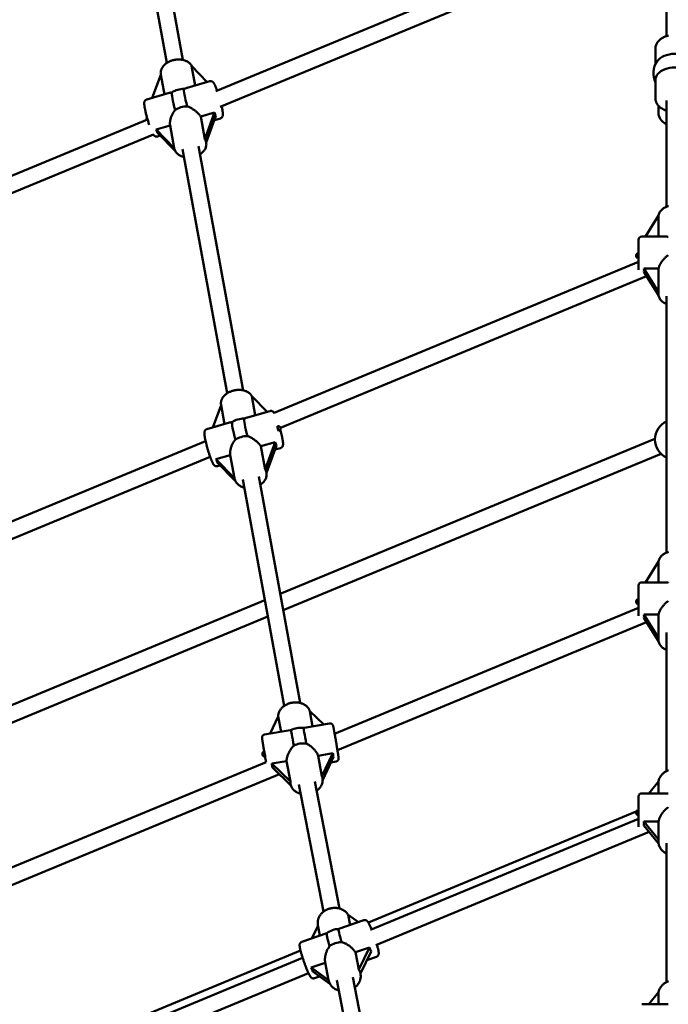
# Model space of a CAD drawing. Extents: x 2615 to 14986, y 179 to 22667.
# Drawn here: x 7389 to 8029, y 9577 to 10548 of the extents above; entities that cross this region are included whole.
import ezdxf

# ---------------------------------------------------------------- set-up
doc = ezdxf.new("R2010")
doc.units = 0
doc.header["$LTSCALE"] = 111.111111
doc.layers.add('Kóta (ISO)', color=7, linetype='Continuous', lineweight=25)
doc.layers.add('Viditelná (ISO)', color=7, linetype='Continuous', lineweight=50)
doc.styles.add('Text poznámky (DIN)', font='isocpeur.ttf')
doc.dimstyles.new('Výchozí (DIN)', dxfattribs={"dimscale": 111.111111, "dimtxt": 3.5, "dimasz": 2.5, "dimexe": 3.175, "dimexo": 0.8, "dimgap": 0.8, "dimtad": 1, "dimdec": 1, "dimlfac": 0.001, "dimrnd": 1e-08, "dimtxsty": 'Text poznámky (DIN)', "dimcen": 0.09, "dimdle": 10, "dimclrd": 256, "dimclre": 256, "dimclrt": 256, "dimadec": 0, "dimazin": 0, "dimtfac": 1, "dimtofl": 0, "dimtmove": 0, "dimatfit": 3, "dimfxl": 0, "dimtolj": 1, "dimtzin": 0, "dimlwd": -1, "dimlwe": -1, "dimarcsym": 0})

# ---------------------------------------------------------------- blocks, each defined once
blk = doc.blocks.new('*D7')
at = {"layer": 'Defpoints', "color": 0}
for p in [(11934.99, 14670.45), (4134.99, 7894.18), (11934.99, 7894.18)]:
    blk.add_point(p, dxfattribs=at)
at = {"layer": 'Kóta (ISO)'}
for p, q in [((4134.99, 7983.07), (4134.99, 15023.23)), ((11934.99, 7983.07), (11934.99, 15023.23)), ((4412.77, 14670.45), (11657.21, 14670.45))]:
    blk.add_line(p, q, dxfattribs=at)
for points in [[(4412.77, 14716.75), (4412.77, 14624.16), (4134.99, 14670.45)], [(11657.21, 14716.75), (11657.21, 14624.16), (11934.99, 14670.45)]]:
    blk.add_solid(points, dxfattribs=at)
at = {"layer": 'Kóta (ISO)', "insert": (7441.93, 15226.01), "char_height": 388.889, "attachment_point": 1, "style": 'Text poznámky (DIN)'}
blk.add_mtext('\\A1;7,8 m', dxfattribs=at)

msp = doc.modelspace()

# ---------------------------------------------------------------- linework, layer by layer
at = {"layer": 'Viditelná (ISO)'}
for p, q in [((7508.01, 10739.7), (7550.22, 10508.35)), ((7492.27, 10736.83), (7534.48, 10505.48)), ((7999.49, 10650.24), (7582.59, 10477.56)), ((8007.39, 10636.2), (7587.04, 10462.08)), ((8026.99, 10616.49), (8026.99, 10531.8)), ((8015.99, 10519.47), (8015.99, 10504.01)), ((7562.22, 10483.09), (7558.7, 10502.38)), ((7558.7, 10502.38), (7574.15, 10486.52)), ((7520.08, 10470.97), (7528.5, 10493.69)), ((7528.5, 10493.69), (7528.45, 10493.92)), ((7528.5, 10493.69), (7532.02, 10474.4)), ((7576.7, 10487.26), (7554.53, 10480.88)), ((8015.99, 10488.35), (8015.99, 10470.66)), ((7536.75, 10475.76), (7514.59, 10469.39)), ((8026.99, 10468.41), (8026.99, 10363.6)), ((7567.81, 10452.44), (7581.53, 10456.38)), ((7581.53, 10456.38), (7571.86, 10430.27)), ((8018.99, 10463.27), (8018.99, 10456.1)), ((7515.36, 10449.71), (7088.16, 10272.76)), ((7571.86, 10430.27), (7567.81, 10452.44)), ((7573.18, 10427.08), (7582.85, 10453.2)), ((7587.2, 10450.74), (7581.31, 10449.04)), ((7523.79, 10439.77), (7537.61, 10443.75)), ((7541.68, 10421.41), (7523.79, 10439.77)), ((7525.11, 10436.58), (7542.58, 10418.66)), ((7537.61, 10443.75), (7541.68, 10421.41)), ((7521.17, 10434.8), (7094.28, 10257.98)), ((7527.94, 10433.68), (7525.09, 10432.87)), ((7573.15, 10427.24), (7573.2, 10426.93)), ((7541.7, 10421.34), (7541.72, 10421.18)), ((7549.99, 10420.46), (7593.91, 10179.69)), ((7565.73, 10423.33), (7609.65, 10182.56)), ((8006.4, 10334.24), (8019.18, 10354.82)), ((8019.18, 10354.82), (8019.18, 10334.24)), ((7999.49, 10301.36), (7999.49, 10331.24)), ((8025.06, 10334.24), (8002.49, 10334.24)), ((7999.49, 10309.19), (7640.08, 10160.32)), ((8004.72, 10302.74), (8019.18, 10302.74)), ((8019.18, 10279.46), (8004.72, 10302.74)), ((8019.18, 10302.74), (8019.18, 10279.46)), ((8007.39, 10295.15), (7646.46, 10145.64)), ((8004.72, 10299.44), (8019.1, 10276.29)), ((8018.99, 10278.12), (8018.99, 10277.69)), ((8026.99, 10275.44), (8026.99, 10022.54)), ((7621.52, 10158.02), (7618.09, 10176.82)), ((7618.09, 10176.82), (7633.16, 10161.37)), ((7579.79, 10146.01), (7587.92, 10167.97)), ((7587.92, 10167.97), (7587.89, 10168.12)), ((7587.92, 10167.97), (7591.32, 10149.33)), ((7613.83, 10155.81), (7636, 10162.18)), ((7573.89, 10144.31), (7596.06, 10150.69)), ((7572.65, 10132.39), (7208.76, 9981.66)), ((7627.11, 10127.36), (7641.23, 10131.43)), ((7631.28, 10104.55), (7627.11, 10127.36)), ((7641.23, 10131.43), (7631.28, 10104.55)), ((7632.6, 10101.37), (7642.55, 10128.24)), ((8015.5, 10134.77), (7646.27, 9981.83)), ((7577.12, 10116.92), (7214.88, 9966.88)), ((7582.79, 10114.61), (7596.91, 10118.67)), ((7596.91, 10118.67), (7601.07, 10095.86)), ((7641.01, 10124.08), (7646.51, 10125.67)), ((8021.62, 10119.99), (7649.21, 9965.73)), ((7601.07, 10095.86), (7582.79, 10114.61)), ((7584.11, 10111.43), (7601.83, 10093.25)), ((7584.4, 10107.8), (7586.94, 10108.53)), ((7625.16, 10097.54), (7665.88, 9874.35)), ((7632.57, 10101.53), (7632.64, 10101.14)), ((7601.09, 10095.78), (7601.16, 10095.39)), ((7609.42, 10094.67), (7650.15, 9871.44)), ((8006.4, 9993.18), (8019.18, 10013.76)), ((8019.18, 10013.76), (8019.18, 9993.18)), ((7999.49, 9960.31), (7999.49, 9990.18)), ((8025.06, 9993.18), (8002.49, 9993.18)), ((7631.15, 9975.57), (7247.37, 9816.6)), ((7999.49, 9968.14), (7699.81, 9844.01)), ((8004.72, 9961.69), (8019.18, 9961.69)), ((8019.18, 9938.41), (8004.72, 9961.69)), ((8019.18, 9961.69), (8019.18, 9938.41)), ((7634.09, 9959.47), (7253.49, 9801.82)), ((8007.39, 9954.09), (7702.57, 9827.83)), ((8004.72, 9958.39), (8019.1, 9935.24)), ((8026.99, 9943.63), (8026.99, 9807.1)), ((8018.99, 9937.07), (8018.99, 9936.64)), ((7678.15, 9851.23), (7675.32, 9866.35)), ((7675.32, 9866.35), (7689, 9853.07)), ((7636.25, 9844.1), (7644.2, 9860.9)), ((7644.2, 9860.9), (7647, 9845.93)), ((7669.68, 9849.79), (7694.86, 9854.07)), ((7630.79, 9843.17), (7655.97, 9847.45)), ((7632.34, 9816.06), (7329.35, 9690.56)), ((7637.83, 9814.57), (7652.39, 9817.04)), ((7652.39, 9817.04), (7656.19, 9796.74)), ((7683.55, 9822.34), (7698.11, 9824.82)), ((7687.35, 9802.04), (7683.55, 9822.34)), ((7698.11, 9824.82), (7687.35, 9802.04)), ((7688.02, 9798.48), (7698.7, 9821.08)), ((7696.19, 9815.75), (7701.24, 9816.61)), ((7656.19, 9796.74), (7637.83, 9814.57)), ((7638.42, 9810.82), (7656.69, 9793.09)), ((7645.32, 9804.12), (7335.47, 9675.77)), ((7680.34, 9796.79), (7704.63, 9671.65)), ((7687.74, 9800.73), (7687.85, 9800.15)), ((8009.5, 9785.18), (8019.18, 9797.02)), ((8019.18, 9797.02), (8019.18, 9785.18)), ((7656.29, 9794.85), (7656.39, 9794.27)), ((7664.62, 9793.78), (7688.92, 9668.6)), ((7999.49, 9752.31), (7999.49, 9782.18)), ((8028.74, 9785.18), (8002.49, 9785.18)), ((7733.1, 9657.79), (7997.2, 9767.19)), ((7999.49, 9760.14), (7735.06, 9650.61)), ((8004.72, 9757.51), (8019.18, 9757.51)), ((8019.18, 9739.84), (8004.72, 9757.51)), ((8019.18, 9757.51), (8019.18, 9739.84)), ((8004.72, 9753.4), (8019.15, 9735.77)), ((8009.86, 9747.12), (7740.3, 9635.46)), ((8018.99, 9738.02), (8018.99, 9737.69)), ((8026.99, 9735.98), (8026.99, 9599.1)), ((7703.94, 9651.45), (7728.64, 9660.01)), ((7715.09, 9655.32), (7713.15, 9665.33)), ((7713.15, 9665.33), (7723.27, 9658.15)), ((7677.27, 9642.21), (7683.43, 9654.91)), ((7685.35, 9645.01), (7683.36, 9655.27)), ((7667.48, 9638.82), (7692.16, 9647.37)), ((7720.31, 9628.44), (7734.21, 9633.26)), ((7734.21, 9633.26), (7723.61, 9611.42)), ((7400.06, 9519.85), (7666.2, 9630.09)), ((7668.29, 9622.95), (7402.89, 9513.02)), ((7723.61, 9611.42), (7720.31, 9628.44)), ((7725.22, 9607.53), (7735.82, 9629.37)), ((7731.68, 9620.85), (7741.08, 9624.1)), ((7676.67, 9613.32), (7690.57, 9618.14)), ((7693.87, 9601.12), (7676.67, 9613.32)), ((7690.53, 9618.31), (7693.89, 9601.02)), ((7673.97, 9607.98), (7409.01, 9498.24)), ((7678.28, 9609.43), (7695.19, 9597.44)), ((7679.92, 9602.92), (7684.99, 9604.67)), ((7717.76, 9603.98), (7741.46, 9481.87)), ((7725.22, 9607.54), (7725.3, 9607.12)), ((7702.06, 9600.93), (7725.76, 9478.82)), ((8009.5, 9577.18), (8019.18, 9589.02)), ((8019.18, 9589.02), (8019.18, 9577.18)), ((8028.74, 9577.18), (8002.49, 9577.18))]:
    msp.add_line(p, q, dxfattribs=at)
at = {"layer": 'Viditelná (ISO)', "flags": 128}
for points in [[(8015.99, 10519.47), (8016.02, 10520.21), (8016.1, 10520.94), (8016.24, 10521.67), (8016.42, 10522.39), (8016.66, 10523.1), (8016.95, 10523.79), (8017.29, 10524.46), (8017.66, 10525.1), (8018.08, 10525.73), (8018.55, 10526.34), (8019.04, 10526.92), (8019.58, 10527.47), (8020.14, 10528), (8020.74, 10528.51), (8021.37, 10528.99), (8022.02, 10529.44), (8022.7, 10529.87), (8023.41, 10530.27), (8024.14, 10530.65), (8024.89, 10531), (8025.66, 10531.32), (8026.45, 10531.62), (8027.25, 10531.88), (8028.07, 10532.12), (8028.91, 10532.34)], [(7559.26, 10501.8), (7558.99, 10502.35), (7558.68, 10502.88), (7558.34, 10503.4), (7557.97, 10503.89), (7557.56, 10504.36), (7557.13, 10504.81), (7556.68, 10505.23), (7556.2, 10505.63), (7555.69, 10506.01), (7555.17, 10506.36), (7554.63, 10506.69), (7554.06, 10506.99), (7553.48, 10507.27), (7552.89, 10507.53), (7552.28, 10507.76), (7551.66, 10507.97), (7551.03, 10508.16), (7550.38, 10508.32), (7549.73, 10508.46), (7549.06, 10508.57), (7548.39, 10508.66), (7547.71, 10508.73), (7547.03, 10508.78), (7546.34, 10508.8), (7545.65, 10508.8), (7544.96, 10508.78), (7544.26, 10508.74), (7543.57, 10508.67), (7542.88, 10508.58), (7542.19, 10508.47), (7541.5, 10508.34), (7540.82, 10508.19), (7540.15, 10508.01), (7539.48, 10507.81), (7538.82, 10507.6), (7538.17, 10507.36), (7537.53, 10507.1), (7536.9, 10506.82), (7536.29, 10506.53), (7535.69, 10506.21), (7535.1, 10505.87), (7534.53, 10505.52), (7533.98, 10505.14), (7533.44, 10504.75), (7532.93, 10504.34), (7532.43, 10503.92), (7531.96, 10503.47), (7531.51, 10503.01), (7531.08, 10502.54), (7530.68, 10502.04), (7530.31, 10501.53), (7529.96, 10501.01), (7529.64, 10500.47), (7529.35, 10499.92), (7529.1, 10499.35), (7528.87, 10498.77), (7528.68, 10498.18), (7528.53, 10497.59), (7528.42, 10496.98), (7528.34, 10496.37), (7528.31, 10495.75), (7528.32, 10495.14), (7528.37, 10494.52), (7528.45, 10493.92)], [(7583.97, 10478.13), (7583.66, 10478.99), (7583.35, 10479.82), (7583.05, 10480.61), (7582.75, 10481.35), (7582.46, 10482.05), (7582.17, 10482.71), (7581.89, 10483.32), (7581.62, 10483.89), (7581.35, 10484.42), (7581.07, 10484.91), (7580.8, 10485.36), (7580.48, 10485.81), (7580.29, 10486.03), (7580.08, 10486.26), (7579.83, 10486.51), (7579.67, 10486.63), (7579.5, 10486.76), (7579.29, 10486.89), (7579.05, 10487.03), (7578.77, 10487.15), (7578.44, 10487.26), (7578.07, 10487.34), (7577.64, 10487.38), (7577.17, 10487.35), (7576.7, 10487.26)], [(7539.46, 10476.37), (7539.34, 10476.35), (7539.22, 10476.32), (7539.1, 10476.3), (7538.97, 10476.28), (7538.85, 10476.25), (7538.73, 10476.23), (7538.62, 10476.21), (7538.5, 10476.18), (7538.38, 10476.16), (7538.27, 10476.13), (7538.15, 10476.11), (7538.04, 10476.08), (7537.93, 10476.06), (7537.81, 10476.03), (7537.7, 10476.01), (7537.59, 10475.98), (7537.48, 10475.96), (7537.38, 10475.93), (7537.27, 10475.9), (7537.16, 10475.88), (7537.06, 10475.85), (7536.96, 10475.82), (7536.85, 10475.79), (7536.75, 10475.76)], [(7554.53, 10480.88), (7554.41, 10480.84), (7554.28, 10480.8), (7554.15, 10480.77), (7554.03, 10480.73), (7553.9, 10480.69), (7553.77, 10480.65), (7553.65, 10480.61), (7553.52, 10480.56), (7553.39, 10480.52), (7553.26, 10480.48), (7553.13, 10480.43), (7553, 10480.39), (7552.87, 10480.34), (7552.74, 10480.3), (7552.61, 10480.25), (7552.47, 10480.2), (7552.34, 10480.15), (7552.21, 10480.11), (7552.07, 10480.06), (7551.94, 10480.01), (7551.81, 10479.96), (7551.67, 10479.91), (7551.53, 10479.86), (7551.4, 10479.8)], [(7514.59, 10469.39), (7514.17, 10469.23), (7513.78, 10469.03), (7513.45, 10468.79), (7513.18, 10468.54), (7512.96, 10468.29), (7512.78, 10468.05), (7512.64, 10467.82), (7512.53, 10467.61), (7512.45, 10467.41), (7512.38, 10467.23), (7512.28, 10466.9), (7512.22, 10466.6), (7512.18, 10466.32), (7512.13, 10465.81), (7512.12, 10465.31), (7512.14, 10464.81), (7512.17, 10464.28), (7512.22, 10463.72), (7512.29, 10463.13), (7512.38, 10462.51), (7512.48, 10461.84), (7512.6, 10461.15), (7512.73, 10460.41), (7512.88, 10459.65), (7513.04, 10458.86), (7513.22, 10458.04), (7513.41, 10457.19), (7513.61, 10456.32), (7513.83, 10455.43), (7514.05, 10454.52), (7514.29, 10453.6), (7514.53, 10452.66), (7514.79, 10451.72), (7515.05, 10450.78), (7515.32, 10449.83), (7515.6, 10448.88), (7515.88, 10447.94), (7516.16, 10447.01), (7516.45, 10446.09), (7516.74, 10445.18), (7517.03, 10444.29)], [(8026.99, 10458.33), (8026.42, 10458.52), (8025.86, 10458.73), (8025.31, 10458.95), (8024.77, 10459.18), (8024.23, 10459.43), (8023.71, 10459.69), (8023.2, 10459.97), (8022.71, 10460.26), (8022.22, 10460.56), (8021.75, 10460.87), (8021.29, 10461.2), (8020.84, 10461.54), (8020.41, 10461.89), (8020, 10462.25), (8019.6, 10462.63), (8019.22, 10463.02), (8018.85, 10463.43), (8018.51, 10463.84), (8018.18, 10464.27), (8017.87, 10464.71), (8017.58, 10465.16), (8017.32, 10465.62), (8017.07, 10466.09), (8016.85, 10466.57), (8016.65, 10467.06), (8016.48, 10467.56), (8016.33, 10468.06), (8016.21, 10468.57), (8016.11, 10469.09), (8016.04, 10469.61), (8016, 10470.14), (8015.99, 10470.66)], [(7537.61, 10443.75), (7537.53, 10444.31), (7537.48, 10444.9), (7537.46, 10445.51), (7537.47, 10446.14), (7537.5, 10446.78), (7537.57, 10447.44), (7537.66, 10448.11), (7537.78, 10448.78), (7537.92, 10449.46), (7538.09, 10450.14), (7538.28, 10450.82), (7538.49, 10451.5), (7538.72, 10452.17), (7538.97, 10452.82), (7539.23, 10453.47), (7539.52, 10454.12), (7539.83, 10454.76), (7540.16, 10455.41), (7540.51, 10456.05), (7540.89, 10456.69), (7541.29, 10457.31), (7541.71, 10457.92), (7542.15, 10458.51), (7542.62, 10459.09)], [(7554.55, 10462.52), (7555.24, 10462.28), (7555.93, 10462.01), (7556.61, 10461.72), (7557.28, 10461.4), (7557.94, 10461.07), (7558.59, 10460.71), (7559.23, 10460.35), (7559.85, 10459.96), (7560.45, 10459.57), (7561.04, 10459.17), (7561.62, 10458.76), (7562.2, 10458.32), (7562.77, 10457.87), (7563.33, 10457.41), (7563.88, 10456.93), (7564.41, 10456.44), (7564.92, 10455.95), (7565.42, 10455.45), (7565.88, 10454.95), (7566.33, 10454.44), (7566.74, 10453.93), (7567.13, 10453.43), (7567.49, 10452.93), (7567.81, 10452.44)], [(7587.2, 10450.74), (7587.67, 10450.91), (7588.08, 10451.14), (7588.43, 10451.41), (7588.71, 10451.69), (7588.93, 10451.96), (7589.1, 10452.22), (7589.23, 10452.46), (7589.33, 10452.68), (7589.41, 10452.89), (7589.47, 10453.08), (7589.55, 10453.42), (7589.6, 10453.73), (7589.64, 10454.02), (7589.67, 10454.58), (7589.66, 10455.12), (7589.63, 10455.7), (7589.58, 10456.31), (7589.5, 10456.96), (7589.41, 10457.65), (7589.29, 10458.39), (7589.16, 10459.17), (7589, 10459.99), (7588.83, 10460.84), (7588.65, 10461.74), (7588.44, 10462.66)], [(8018.99, 10456.1), (8019.03, 10455.22), (8019.14, 10454.34), (8019.32, 10453.48), (8019.58, 10452.64), (8019.9, 10451.81), (8020.29, 10451.02), (8020.75, 10450.25), (8021.26, 10449.51), (8021.82, 10448.81), (8022.43, 10448.15), (8023.09, 10447.53), (8023.8, 10446.94), (8024.54, 10446.4), (8025.33, 10445.9), (8026.14, 10445.44), (8026.99, 10445.03)], [(7521.02, 10434.73), (7521.21, 10434.46), (7521.42, 10434.19), (7521.67, 10433.9), (7521.81, 10433.76), (7521.98, 10433.6), (7522.17, 10433.45), (7522.41, 10433.29), (7522.69, 10433.12), (7523.03, 10432.96), (7523.23, 10432.89), (7523.45, 10432.83), (7523.69, 10432.79), (7523.94, 10432.75), (7524.22, 10432.74), (7524.51, 10432.76), (7524.8, 10432.8), (7525.09, 10432.87)], [(7573.2, 10426.93), (7573.32, 10426.09), (7573.35, 10425.25), (7573.31, 10424.41), (7573.19, 10423.57), (7573, 10422.75), (7572.74, 10421.95), (7572.42, 10421.16), (7572.03, 10420.4), (7571.59, 10419.66), (7571.1, 10418.96), (7570.55, 10418.28), (7569.96, 10417.63), (7569.32, 10417.01), (7568.65, 10416.43), (7567.93, 10415.88), (7567.18, 10415.36)], [(7551.44, 10412.49), (7550.56, 10412.71), (7549.69, 10412.97), (7548.86, 10413.28), (7548.04, 10413.63), (7547.26, 10414.03), (7546.51, 10414.47), (7545.8, 10414.96), (7545.12, 10415.49), (7544.5, 10416.07), (7543.92, 10416.69), (7543.39, 10417.35), (7542.92, 10418.05), (7542.52, 10418.79), (7542.18, 10419.56), (7541.91, 10420.36), (7541.72, 10421.18)], [(8028.86, 10364.25), (8028.21, 10364.05), (8027.58, 10363.83), (8026.96, 10363.59), (8026.35, 10363.32), (8025.76, 10363.04), (8025.18, 10362.73), (8024.62, 10362.41), (8024.08, 10362.06), (8023.56, 10361.7), (8023.06, 10361.31), (8022.58, 10360.91), (8022.12, 10360.48), (8021.68, 10360.03), (8021.28, 10359.57), (8020.9, 10359.08), (8020.55, 10358.58), (8020.22, 10358.06), (8019.94, 10357.52), (8019.68, 10356.96), (8019.47, 10356.39), (8019.29, 10355.81), (8019.15, 10355.21), (8019.06, 10354.61)], [(8028.74, 10333.97), (8028.58, 10333.99), (8028.41, 10334.01), (8028.25, 10334.03), (8028.08, 10334.05), (8027.92, 10334.06), (8027.76, 10334.08), (8027.6, 10334.09), (8027.44, 10334.11), (8027.28, 10334.12), (8027.13, 10334.14), (8026.97, 10334.15), (8026.82, 10334.16), (8026.66, 10334.17), (8026.51, 10334.18), (8026.36, 10334.19), (8026.21, 10334.2), (8026.06, 10334.21), (8025.92, 10334.22), (8025.77, 10334.22), (8025.63, 10334.23), (8025.48, 10334.23), (8025.34, 10334.23), (8025.2, 10334.23), (8025.06, 10334.23)], [(8019.18, 10302.74), (8019.31, 10303.29), (8019.47, 10303.86), (8019.67, 10304.44), (8019.89, 10305.03), (8020.14, 10305.62), (8020.42, 10306.23), (8020.72, 10306.83), (8021.05, 10307.44), (8021.4, 10308.04), (8021.78, 10308.64), (8022.17, 10309.24), (8022.58, 10309.82), (8023, 10310.4), (8023.44, 10310.96), (8023.89, 10311.5), (8024.35, 10312.04), (8024.84, 10312.57), (8025.34, 10313.1), (8025.87, 10313.62), (8026.41, 10314.12), (8026.97, 10314.61), (8027.55, 10315.08), (8028.14, 10315.53), (8028.74, 10315.95)], [(8026.99, 10267.62), (8026.16, 10267.99), (8025.37, 10268.39), (8024.6, 10268.83), (8023.87, 10269.31), (8023.17, 10269.82), (8022.51, 10270.37), (8021.9, 10270.96), (8021.33, 10271.59), (8020.81, 10272.25), (8020.35, 10272.95), (8019.95, 10273.68), (8019.61, 10274.44), (8019.34, 10275.23), (8019.15, 10276.04), (8019.03, 10276.86), (8019, 10277.28), (8018.99, 10277.69)], [(7618.51, 10176.39), (7618.22, 10176.92), (7617.89, 10177.44), (7617.53, 10177.93), (7617.14, 10178.41), (7616.73, 10178.86), (7616.29, 10179.28), (7615.82, 10179.69), (7615.33, 10180.07), (7614.82, 10180.43), (7614.29, 10180.76), (7613.74, 10181.07), (7613.18, 10181.36), (7612.59, 10181.62), (7612, 10181.86), (7611.39, 10182.08), (7610.77, 10182.28), (7610.13, 10182.45), (7609.49, 10182.6), (7608.84, 10182.72), (7608.18, 10182.83), (7607.51, 10182.91), (7606.84, 10182.97), (7606.16, 10183), (7605.48, 10183.02), (7604.79, 10183.01), (7604.11, 10182.98), (7603.42, 10182.92), (7602.73, 10182.85), (7602.05, 10182.75), (7601.37, 10182.64), (7600.69, 10182.5), (7600.02, 10182.34), (7599.36, 10182.16), (7598.7, 10181.96), (7598.05, 10181.73), (7597.41, 10181.49), (7596.78, 10181.23), (7596.16, 10180.95), (7595.56, 10180.65), (7594.97, 10180.33), (7594.39, 10180), (7593.83, 10179.64), (7593.29, 10179.27), (7592.77, 10178.88), (7592.26, 10178.47), (7591.78, 10178.04), (7591.31, 10177.6), (7590.87, 10177.14), (7590.45, 10176.67), (7590.06, 10176.18), (7589.69, 10175.67), (7589.35, 10175.15), (7589.04, 10174.61), (7588.76, 10174.07), (7588.51, 10173.5), (7588.29, 10172.93), (7588.11, 10172.35), (7587.96, 10171.76), (7587.85, 10171.16), (7587.78, 10170.55), (7587.74, 10169.94), (7587.75, 10169.33), (7587.8, 10168.73), (7587.89, 10168.12)], [(7613.83, 10155.81), (7613.71, 10155.77), (7613.58, 10155.73), (7613.46, 10155.7), (7613.33, 10155.66), (7613.21, 10155.62), (7613.08, 10155.58), (7612.95, 10155.54), (7612.82, 10155.49), (7612.69, 10155.45), (7612.56, 10155.41), (7612.43, 10155.36), (7612.3, 10155.32), (7612.17, 10155.27), (7612.04, 10155.23), (7611.91, 10155.18), (7611.78, 10155.13), (7611.64, 10155.08), (7611.51, 10155.04), (7611.38, 10154.99), (7611.24, 10154.94), (7611.11, 10154.89), (7610.97, 10154.84), (7610.84, 10154.78), (7610.7, 10154.73)], [(7636, 10162.18), (7636.32, 10162.26), (7636.63, 10162.3), (7636.94, 10162.31), (7637.23, 10162.29), (7637.5, 10162.25), (7637.75, 10162.19), (7637.98, 10162.12), (7638.18, 10162.04), (7638.52, 10161.87), (7638.8, 10161.69), (7639.03, 10161.52), (7639.22, 10161.35), (7639.39, 10161.19), (7639.53, 10161.04), (7639.78, 10160.74), (7639.99, 10160.44), (7640.19, 10160.14)], [(7598.77, 10151.3), (7598.64, 10151.28), (7598.52, 10151.25), (7598.4, 10151.23), (7598.28, 10151.21), (7598.16, 10151.18), (7598.04, 10151.16), (7597.92, 10151.14), (7597.8, 10151.11), (7597.69, 10151.09), (7597.57, 10151.06), (7597.45, 10151.04), (7597.34, 10151.01), (7597.23, 10150.99), (7597.12, 10150.96), (7597.01, 10150.94), (7596.9, 10150.91), (7596.79, 10150.89), (7596.68, 10150.86), (7596.57, 10150.83), (7596.47, 10150.8), (7596.36, 10150.78), (7596.26, 10150.75), (7596.16, 10150.72), (7596.06, 10150.69)], [(7584.4, 10107.8), (7584.04, 10107.72), (7583.69, 10107.68), (7583.34, 10107.68), (7583.03, 10107.71), (7582.73, 10107.77), (7582.47, 10107.84), (7582.24, 10107.93), (7582.03, 10108.03), (7581.85, 10108.13), (7581.69, 10108.23), (7581.42, 10108.42), (7581.2, 10108.61), (7581.01, 10108.79), (7580.7, 10109.14), (7580.45, 10109.47), (7580.22, 10109.81), (7580.02, 10110.15), (7579.81, 10110.51), (7579.61, 10110.9), (7579.4, 10111.31), (7579.19, 10111.74), (7578.99, 10112.19), (7578.77, 10112.68), (7578.56, 10113.19), (7578.34, 10113.72), (7578.11, 10114.28), (7577.88, 10114.86), (7577.66, 10115.46), (7577.42, 10116.09), (7577.19, 10116.74), (7576.95, 10117.4), (7576.72, 10118.08), (7576.48, 10118.78), (7576.24, 10119.49), (7576.01, 10120.22), (7575.77, 10120.96), (7575.54, 10121.7), (7575.3, 10122.46), (7575.07, 10123.22), (7574.85, 10123.99), (7574.62, 10124.76), (7574.41, 10125.53), (7574.19, 10126.29), (7573.98, 10127.06), (7573.78, 10127.83), (7573.58, 10128.58), (7573.39, 10129.33), (7573.2, 10130.07), (7573.02, 10130.8), (7572.85, 10131.52), (7572.69, 10132.22), (7572.54, 10132.91), (7572.39, 10133.58), (7572.25, 10134.24), (7572.13, 10134.87), (7572.01, 10135.48), (7571.9, 10136.08), (7571.81, 10136.64), (7571.72, 10137.19), (7571.64, 10137.71), (7571.58, 10138.21), (7571.52, 10138.69), (7571.48, 10139.14), (7571.45, 10139.58), (7571.43, 10139.99), (7571.42, 10140.39), (7571.43, 10140.8), (7571.47, 10141.22), (7571.55, 10141.67), (7571.61, 10141.92), (7571.7, 10142.2), (7571.83, 10142.51), (7571.91, 10142.68), (7572.01, 10142.86), (7572.14, 10143.06), (7572.29, 10143.26), (7572.47, 10143.46), (7572.68, 10143.66), (7572.93, 10143.86), (7573.22, 10144.04), (7573.55, 10144.19), (7573.89, 10144.31)], [(7613.86, 10137.45), (7614.55, 10137.21), (7615.23, 10136.94), (7615.91, 10136.65), (7616.58, 10136.33), (7617.24, 10136), (7617.89, 10135.64), (7618.53, 10135.27), (7619.15, 10134.89), (7619.75, 10134.5), (7620.34, 10134.1), (7620.92, 10133.68), (7621.5, 10133.25), (7622.07, 10132.8), (7622.64, 10132.33), (7623.18, 10131.86), (7623.71, 10131.37), (7624.23, 10130.88), (7624.72, 10130.38), (7625.19, 10129.88), (7625.63, 10129.37), (7626.05, 10128.86), (7626.43, 10128.36), (7626.79, 10127.86), (7627.11, 10127.36)], [(7646.27, 10143.47), (7646.46, 10142.76), (7646.65, 10142.05), (7646.83, 10141.35), (7647.01, 10140.65), (7647.18, 10139.96), (7647.35, 10139.28), (7647.51, 10138.61), (7647.66, 10137.96), (7647.81, 10137.31), (7647.94, 10136.68), (7648.08, 10136.07), (7648.2, 10135.47), (7648.31, 10134.89), (7648.42, 10134.33), (7648.51, 10133.78), (7648.6, 10133.26), (7648.68, 10132.75), (7648.75, 10132.27), (7648.81, 10131.81), (7648.87, 10131.36), (7648.91, 10130.94), (7648.94, 10130.53), (7648.96, 10130.13), (7648.97, 10129.76), (7648.97, 10129.39), (7648.95, 10129.01), (7648.9, 10128.61), (7648.82, 10128.17), (7648.75, 10127.92), (7648.65, 10127.65), (7648.51, 10127.35), (7648.42, 10127.18), (7648.32, 10127.01), (7648.19, 10126.83), (7648.04, 10126.64), (7647.86, 10126.45), (7647.65, 10126.26), (7647.4, 10126.08), (7647.13, 10125.92), (7646.83, 10125.78), (7646.51, 10125.67)], [(7596.91, 10118.67), (7596.83, 10119.24), (7596.78, 10119.83), (7596.76, 10120.44), (7596.77, 10121.07), (7596.81, 10121.71), (7596.87, 10122.37), (7596.96, 10123.03), (7597.08, 10123.71), (7597.22, 10124.39), (7597.39, 10125.07), (7597.58, 10125.75), (7597.79, 10126.43), (7598.02, 10127.09), (7598.27, 10127.75), (7598.53, 10128.4), (7598.82, 10129.04), (7599.13, 10129.69), (7599.46, 10130.34), (7599.82, 10130.98), (7600.19, 10131.62), (7600.59, 10132.24), (7601.01, 10132.85), (7601.46, 10133.44), (7601.92, 10134.02)], [(7632.64, 10101.14), (7632.75, 10100.3), (7632.78, 10099.46), (7632.74, 10098.62), (7632.63, 10097.78), (7632.44, 10096.96), (7632.18, 10096.15), (7631.85, 10095.37), (7631.47, 10094.61), (7631.03, 10093.87), (7630.53, 10093.17), (7629.99, 10092.49), (7629.39, 10091.84), (7628.76, 10091.22), (7628.08, 10090.64), (7627.37, 10090.09), (7626.62, 10089.57)], [(7610.88, 10086.7), (7609.99, 10086.92), (7609.13, 10087.18), (7608.29, 10087.49), (7607.48, 10087.84), (7606.69, 10088.24), (7605.94, 10088.68), (7605.23, 10089.17), (7604.56, 10089.7), (7603.93, 10090.28), (7603.35, 10090.9), (7602.82, 10091.56), (7602.35, 10092.26), (7601.95, 10093), (7601.61, 10093.77), (7601.35, 10094.57), (7601.16, 10095.39)], [(8028.86, 10023.2), (8028.21, 10023), (8027.58, 10022.78), (8026.96, 10022.53), (8026.35, 10022.27), (8025.76, 10021.99), (8025.18, 10021.68), (8024.62, 10021.36), (8024.08, 10021.01), (8023.56, 10020.65), (8023.06, 10020.26), (8022.58, 10019.85), (8022.12, 10019.43), (8021.68, 10018.98), (8021.28, 10018.52), (8020.9, 10018.03), (8020.55, 10017.53), (8020.22, 10017), (8019.94, 10016.46), (8019.68, 10015.91), (8019.47, 10015.34), (8019.29, 10014.75), (8019.15, 10014.16), (8019.06, 10013.56)], [(8028.74, 9992.92), (8028.58, 9992.94), (8028.41, 9992.96), (8028.25, 9992.98), (8028.08, 9992.99), (8027.92, 9993.01), (8027.76, 9993.03), (8027.6, 9993.04), (8027.44, 9993.06), (8027.28, 9993.07), (8027.13, 9993.08), (8026.97, 9993.1), (8026.82, 9993.11), (8026.66, 9993.12), (8026.51, 9993.13), (8026.36, 9993.14), (8026.21, 9993.15), (8026.06, 9993.16), (8025.92, 9993.16), (8025.77, 9993.17), (8025.63, 9993.17), (8025.48, 9993.18), (8025.34, 9993.18), (8025.2, 9993.18), (8025.06, 9993.18)], [(8019.18, 9961.69), (8019.31, 9962.24), (8019.47, 9962.81), (8019.67, 9963.38), (8019.89, 9963.97), (8020.14, 9964.57), (8020.42, 9965.17), (8020.72, 9965.78), (8021.05, 9966.39), (8021.4, 9966.99), (8021.78, 9967.59), (8022.17, 9968.19), (8022.58, 9968.77), (8023, 9969.35), (8023.44, 9969.9), (8023.89, 9970.45), (8024.35, 9970.99), (8024.84, 9971.52), (8025.34, 9972.05), (8025.87, 9972.57), (8026.41, 9973.07), (8026.97, 9973.56), (8027.55, 9974.03), (8028.14, 9974.48), (8028.74, 9974.9)], [(8026.99, 9926.57), (8026.16, 9926.93), (8025.37, 9927.34), (8024.6, 9927.78), (8023.87, 9928.25), (8023.17, 9928.77), (8022.51, 9929.32), (8021.9, 9929.91), (8021.33, 9930.54), (8020.81, 9931.2), (8020.35, 9931.9), (8019.95, 9932.63), (8019.61, 9933.39), (8019.34, 9934.18), (8019.15, 9934.99), (8019.03, 9935.81), (8019, 9936.22), (8018.99, 9936.64)], [(7675.38, 9866.3), (7675.16, 9866.89), (7674.9, 9867.46), (7674.62, 9868.02), (7674.3, 9868.57), (7673.95, 9869.09), (7673.57, 9869.6), (7673.16, 9870.08), (7672.73, 9870.55), (7672.27, 9870.99), (7671.79, 9871.41), (7671.29, 9871.81), (7670.76, 9872.19), (7670.22, 9872.54), (7669.66, 9872.87), (7669.08, 9873.17), (7668.48, 9873.45), (7667.88, 9873.7), (7667.25, 9873.94), (7666.62, 9874.14), (7665.97, 9874.32), (7665.32, 9874.48), (7664.66, 9874.61), (7663.99, 9874.72), (7663.31, 9874.8), (7662.63, 9874.86), (7661.94, 9874.9), (7661.25, 9874.91), (7660.56, 9874.89), (7659.87, 9874.85), (7659.19, 9874.79), (7658.5, 9874.7), (7657.81, 9874.59), (7657.13, 9874.46), (7656.46, 9874.3), (7655.79, 9874.12), (7655.13, 9873.92), (7654.47, 9873.69), (7653.83, 9873.44), (7653.2, 9873.17), (7652.58, 9872.88), (7651.97, 9872.57), (7651.38, 9872.24), (7650.8, 9871.88), (7650.24, 9871.51), (7649.7, 9871.12), (7649.17, 9870.7), (7648.67, 9870.27), (7648.18, 9869.82), (7647.72, 9869.35), (7647.28, 9868.87), (7646.86, 9868.37), (7646.47, 9867.85), (7646.1, 9867.32), (7645.76, 9866.77), (7645.45, 9866.21), (7645.17, 9865.64), (7644.92, 9865.05), (7644.7, 9864.46), (7644.52, 9863.85), (7644.37, 9863.24), (7644.25, 9862.62), (7644.17, 9861.99), (7644.13, 9861.37), (7644.12, 9860.74)], [(7701.24, 9816.61), (7701.55, 9816.68), (7701.86, 9816.79), (7702.14, 9816.91), (7702.38, 9817.06), (7702.6, 9817.21), (7702.78, 9817.37), (7702.93, 9817.53), (7703.06, 9817.68), (7703.17, 9817.82), (7703.26, 9817.95), (7703.4, 9818.18), (7703.49, 9818.38), (7703.56, 9818.54), (7703.6, 9818.69), (7703.64, 9818.81), (7703.68, 9819), (7703.71, 9819.15), (7703.72, 9819.26), (7703.74, 9819.43), (7703.74, 9819.55), (7703.74, 9819.73), (7703.73, 9819.97), (7703.71, 9820.18), (7703.69, 9820.39), (7703.66, 9820.62), (7703.62, 9820.89), (7703.59, 9821.19), (7703.54, 9821.51), (7703.49, 9821.87), (7703.43, 9822.26), (7703.37, 9822.69), (7703.3, 9823.14), (7703.23, 9823.62), (7703.15, 9824.14), (7703.07, 9824.67), (7702.98, 9825.24), (7702.89, 9825.83), (7702.79, 9826.45), (7702.69, 9827.08), (7702.58, 9827.74), (7702.47, 9828.42), (7702.36, 9829.11), (7702.24, 9829.82), (7702.12, 9830.55), (7702, 9831.29), (7701.87, 9832.04), (7701.75, 9832.79), (7701.62, 9833.56), (7701.49, 9834.33), (7701.36, 9835.1), (7701.23, 9835.88), (7701.09, 9836.66), (7700.96, 9837.43), (7700.83, 9838.2), (7700.7, 9838.97), (7700.57, 9839.72), (7700.44, 9840.47), (7700.31, 9841.21), (7700.18, 9841.93), (7700.05, 9842.64), (7699.93, 9843.33), (7699.81, 9844.01), (7699.69, 9844.66), (7699.58, 9845.3), (7699.47, 9845.91), (7699.36, 9846.5), (7699.26, 9847.06), (7699.16, 9847.6), (7699.06, 9848.11), (7698.97, 9848.59), (7698.89, 9849.04), (7698.81, 9849.46), (7698.73, 9849.85), (7698.66, 9850.2), (7698.59, 9850.53), (7698.53, 9850.82), (7698.48, 9851.08), (7698.42, 9851.32), (7698.37, 9851.53), (7698.33, 9851.72), (7698.26, 9851.95), (7698.2, 9852.12), (7698.16, 9852.23), (7698.09, 9852.39), (7698.03, 9852.49), (7697.96, 9852.62), (7697.86, 9852.79), (7697.79, 9852.89), (7697.69, 9853.01), (7697.57, 9853.15), (7697.42, 9853.3), (7697.21, 9853.48), (7697.09, 9853.57), (7696.94, 9853.67), (7696.77, 9853.77), (7696.57, 9853.86), (7696.34, 9853.95), (7696.09, 9854.02), (7695.81, 9854.08), (7695.51, 9854.11), (7695.19, 9854.11), (7694.86, 9854.07)], [(7656.68, 9847.57), (7656.65, 9847.56), (7656.62, 9847.56), (7656.59, 9847.55), (7656.56, 9847.55), (7656.53, 9847.54), (7656.5, 9847.54), (7656.47, 9847.53), (7656.44, 9847.53), (7656.41, 9847.53), (7656.38, 9847.52), (7656.35, 9847.52), (7656.32, 9847.51), (7656.29, 9847.51), (7656.26, 9847.5), (7656.23, 9847.5), (7656.2, 9847.49), (7656.18, 9847.49), (7656.15, 9847.48), (7656.12, 9847.48), (7656.09, 9847.47), (7656.06, 9847.47), (7656.03, 9847.46), (7656, 9847.46), (7655.97, 9847.45)], [(7669.68, 9849.79), (7669.65, 9849.78), (7669.62, 9849.78), (7669.59, 9849.77), (7669.57, 9849.77), (7669.54, 9849.76), (7669.51, 9849.76), (7669.48, 9849.75), (7669.45, 9849.75), (7669.42, 9849.74), (7669.39, 9849.74), (7669.36, 9849.73), (7669.34, 9849.73), (7669.31, 9849.72), (7669.28, 9849.71), (7669.25, 9849.71), (7669.22, 9849.7), (7669.19, 9849.7), (7669.16, 9849.69), (7669.13, 9849.69), (7669.11, 9849.68), (7669.08, 9849.68), (7669.05, 9849.67), (7669.02, 9849.67), (7668.99, 9849.66)], [(7630.79, 9843.17), (7630.5, 9843.1), (7630.23, 9843.01), (7629.97, 9842.9), (7629.74, 9842.78), (7629.53, 9842.64), (7629.35, 9842.5), (7629.19, 9842.36), (7629.06, 9842.22), (7628.85, 9841.96), (7628.7, 9841.73), (7628.6, 9841.53), (7628.52, 9841.36), (7628.46, 9841.22), (7628.42, 9841.09), (7628.36, 9840.89), (7628.33, 9840.73), (7628.31, 9840.61), (7628.29, 9840.42), (7628.29, 9840.29), (7628.28, 9840.11), (7628.29, 9839.98), (7628.29, 9839.87), (7628.31, 9839.68), (7628.35, 9839.3), (7628.38, 9839.08), (7628.41, 9838.83), (7628.44, 9838.56), (7628.48, 9838.26), (7628.53, 9837.94), (7628.58, 9837.59), (7628.64, 9837.22), (7628.7, 9836.82), (7628.76, 9836.39), (7628.83, 9835.95), (7628.9, 9835.48), (7628.98, 9834.98), (7629.06, 9834.47), (7629.14, 9833.94), (7629.23, 9833.38), (7629.32, 9832.81), (7629.41, 9832.22), (7629.51, 9831.62), (7629.61, 9831), (7629.72, 9830.37), (7629.82, 9829.72), (7629.93, 9829.06), (7630.04, 9828.4), (7630.15, 9827.72), (7630.27, 9827.04), (7630.38, 9826.35)], [(7652.39, 9817.04), (7652.42, 9817.67), (7652.48, 9818.31), (7652.57, 9818.96), (7652.69, 9819.63), (7652.83, 9820.3), (7653, 9820.98), (7653.2, 9821.67), (7653.42, 9822.36), (7653.66, 9823.04), (7653.93, 9823.73), (7654.21, 9824.4), (7654.52, 9825.07), (7654.83, 9825.72), (7655.17, 9826.36), (7655.52, 9826.98), (7655.88, 9827.6), (7656.27, 9828.21), (7656.68, 9828.82), (7657.11, 9829.42), (7657.56, 9830.01), (7658.03, 9830.58), (7658.52, 9831.14), (7659.03, 9831.68), (7659.55, 9832.19)], [(7671.86, 9834.28), (7672.53, 9833.97), (7673.19, 9833.64), (7673.83, 9833.27), (7674.47, 9832.89), (7675.09, 9832.48), (7675.69, 9832.06), (7676.28, 9831.62), (7676.85, 9831.16), (7677.4, 9830.7), (7677.94, 9830.23), (7678.46, 9829.74), (7678.98, 9829.23), (7679.48, 9828.7), (7679.97, 9828.16), (7680.44, 9827.6), (7680.89, 9827.03), (7681.32, 9826.45), (7681.73, 9825.87), (7682.11, 9825.28), (7682.46, 9824.69), (7682.78, 9824.1), (7683.07, 9823.51), (7683.33, 9822.92), (7683.55, 9822.34)], [(7631.22, 9821.44), (7631.34, 9820.73), (7631.46, 9820.02), (7631.59, 9819.32), (7631.71, 9818.63), (7631.83, 9817.95), (7631.94, 9817.28), (7632.06, 9816.63), (7632.17, 9815.99)], [(8028.82, 9807.87), (8028.17, 9807.63), (8027.54, 9807.36), (8026.91, 9807.06), (8026.31, 9806.75), (8025.72, 9806.4), (8025.14, 9806.04), (8024.59, 9805.65), (8024.05, 9805.24), (8023.53, 9804.81), (8023.04, 9804.36), (8022.57, 9803.88), (8022.12, 9803.39), (8021.7, 9802.88), (8021.3, 9802.34), (8020.93, 9801.8), (8020.59, 9801.23), (8020.28, 9800.65), (8020.01, 9800.06), (8019.76, 9799.45), (8019.55, 9798.83), (8019.37, 9798.21), (8019.22, 9797.57), (8019.11, 9796.93)], [(7687.85, 9800.15), (7687.97, 9799.28), (7688.03, 9798.4), (7688, 9797.52), (7687.91, 9796.64), (7687.75, 9795.77), (7687.52, 9794.91), (7687.22, 9794.07), (7686.86, 9793.26), (7686.44, 9792.46), (7685.96, 9791.69), (7685.43, 9790.96), (7684.85, 9790.25), (7684.22, 9789.57), (7683.55, 9788.93), (7682.84, 9788.33), (7682.09, 9787.76)], [(7666.37, 9784.76), (7665.46, 9785.02), (7664.57, 9785.32), (7663.7, 9785.67), (7662.86, 9786.07), (7662.05, 9786.52), (7661.28, 9787.02), (7660.55, 9787.56), (7659.86, 9788.15), (7659.22, 9788.79), (7658.63, 9789.47), (7658.09, 9790.19), (7657.62, 9790.95), (7657.21, 9791.74), (7656.87, 9792.56), (7656.59, 9793.41), (7656.39, 9794.27)], [(8019.18, 9757.51), (8019.31, 9758.15), (8019.47, 9758.8), (8019.67, 9759.47), (8019.89, 9760.13), (8020.14, 9760.8), (8020.42, 9761.46), (8020.72, 9762.13), (8021.05, 9762.79), (8021.4, 9763.44), (8021.78, 9764.08), (8022.17, 9764.7), (8022.58, 9765.32), (8023, 9765.91), (8023.44, 9766.49), (8023.89, 9767.04), (8024.35, 9767.59), (8024.84, 9768.13), (8025.34, 9768.66), (8025.87, 9769.17), (8026.41, 9769.67), (8026.97, 9770.15), (8027.55, 9770.61), (8028.14, 9771.04), (8028.74, 9771.45)], [(8026.99, 9725.83), (8026.13, 9726.29), (8025.3, 9726.79), (8024.51, 9727.34), (8023.76, 9727.93), (8023.05, 9728.57), (8022.38, 9729.25), (8021.77, 9729.97), (8021.21, 9730.72), (8020.71, 9731.51), (8020.26, 9732.33), (8019.88, 9733.18), (8019.56, 9734.05), (8019.31, 9734.94), (8019.13, 9735.85), (8019.02, 9736.77), (8018.99, 9737.69)], [(7713.32, 9665.21), (7712.98, 9665.76), (7712.61, 9666.29), (7712.22, 9666.81), (7711.79, 9667.31), (7711.35, 9667.78), (7710.87, 9668.24), (7710.38, 9668.67), (7709.86, 9669.09), (7709.33, 9669.47), (7708.77, 9669.84), (7708.2, 9670.18), (7707.62, 9670.49), (7707.01, 9670.79), (7706.39, 9671.05), (7705.77, 9671.29), (7705.12, 9671.51), (7704.47, 9671.69), (7703.81, 9671.86), (7703.14, 9671.99), (7702.47, 9672.1), (7701.79, 9672.19), (7701.1, 9672.25), (7700.42, 9672.28), (7699.73, 9672.28), (7699.04, 9672.26), (7698.35, 9672.22), (7697.66, 9672.14), (7696.97, 9672.05), (7696.29, 9671.92), (7695.62, 9671.77), (7694.95, 9671.6), (7694.29, 9671.4), (7693.63, 9671.17), (7692.99, 9670.93), (7692.35, 9670.65), (7691.73, 9670.36), (7691.13, 9670.04), (7690.53, 9669.7), (7689.95, 9669.34), (7689.39, 9668.95), (7688.85, 9668.55), (7688.32, 9668.12), (7687.81, 9667.67), (7687.33, 9667.21), (7686.86, 9666.72), (7686.42, 9666.22), (7686, 9665.7), (7685.61, 9665.17), (7685.24, 9664.62), (7684.9, 9664.05), (7684.59, 9663.47), (7684.3, 9662.88), (7684.05, 9662.28), (7683.82, 9661.66), (7683.63, 9661.04), (7683.46, 9660.41), (7683.33, 9659.77), (7683.23, 9659.13), (7683.17, 9658.49), (7683.14, 9657.84), (7683.14, 9657.19), (7683.18, 9656.55), (7683.25, 9655.91), (7683.36, 9655.27)], [(7728.64, 9660.01), (7728.91, 9660.09), (7729.18, 9660.14), (7729.44, 9660.17), (7729.7, 9660.18), (7729.94, 9660.17), (7730.17, 9660.14), (7730.57, 9660.05), (7730.91, 9659.93), (7731.19, 9659.8), (7731.42, 9659.66), (7731.62, 9659.53), (7731.78, 9659.41), (7731.92, 9659.28), (7732.16, 9659.05), (7732.36, 9658.84), (7732.53, 9658.62), (7732.83, 9658.21), (7733.12, 9657.76), (7733.4, 9657.29), (7733.68, 9656.78), (7733.96, 9656.23), (7734.26, 9655.63), (7734.57, 9654.98), (7734.89, 9654.28), (7735.22, 9653.55), (7735.55, 9652.77), (7735.9, 9651.95), (7736.25, 9651.1)], [(7679.92, 9602.92), (7679.52, 9602.81), (7679.12, 9602.75), (7678.74, 9602.75), (7678.39, 9602.78), (7678.08, 9602.85), (7677.81, 9602.93), (7677.58, 9603.02), (7677.37, 9603.12), (7677.2, 9603.22), (7677.04, 9603.32), (7676.78, 9603.51), (7676.58, 9603.7), (7676.4, 9603.87), (7676.12, 9604.19), (7675.88, 9604.5), (7675.66, 9604.82), (7675.45, 9605.15), (7675.24, 9605.5), (7675.03, 9605.86), (7674.82, 9606.26), (7674.61, 9606.67), (7674.39, 9607.12), (7674.16, 9607.59), (7673.92, 9608.08), (7673.69, 9608.6), (7673.44, 9609.15), (7673.19, 9609.71), (7672.94, 9610.3), (7672.68, 9610.91), (7672.42, 9611.55), (7672.16, 9612.2), (7671.89, 9612.87), (7671.62, 9613.55), (7671.35, 9614.25), (7671.08, 9614.96), (7670.81, 9615.68), (7670.54, 9616.41), (7670.27, 9617.15), (7670, 9617.9), (7669.74, 9618.65), (7669.47, 9619.4), (7669.21, 9620.16), (7668.96, 9620.91), (7668.71, 9621.67), (7668.46, 9622.42), (7668.22, 9623.16), (7667.99, 9623.89), (7667.76, 9624.62), (7667.54, 9625.34), (7667.33, 9626.04), (7667.12, 9626.73), (7666.93, 9627.4), (7666.74, 9628.06), (7666.57, 9628.7), (7666.4, 9629.32), (7666.25, 9629.92), (7666.1, 9630.5), (7665.97, 9631.06), (7665.84, 9631.59), (7665.73, 9632.1), (7665.63, 9632.58), (7665.54, 9633.05), (7665.46, 9633.49), (7665.4, 9633.91), (7665.35, 9634.3), (7665.31, 9634.69), (7665.29, 9635.08), (7665.28, 9635.47), (7665.28, 9635.67), (7665.3, 9635.9), (7665.33, 9636.14), (7665.39, 9636.41), (7665.47, 9636.72), (7665.53, 9636.9), (7665.61, 9637.08), (7665.71, 9637.29), (7665.83, 9637.51), (7666, 9637.74), (7666.2, 9637.98), (7666.45, 9638.23), (7666.75, 9638.46), (7667.1, 9638.66), (7667.48, 9638.82)], [(7690.53, 9618.31), (7690.42, 9618.96), (7690.34, 9619.63), (7690.29, 9620.31), (7690.27, 9621.01), (7690.27, 9621.72), (7690.31, 9622.43), (7690.37, 9623.15), (7690.45, 9623.87), (7690.57, 9624.59), (7690.71, 9625.31), (7690.87, 9626.02), (7691.05, 9626.73), (7691.26, 9627.42), (7691.48, 9628.1), (7691.72, 9628.76), (7691.98, 9629.42), (7692.27, 9630.08), (7692.58, 9630.74), (7692.91, 9631.39), (7693.27, 9632.03), (7693.64, 9632.66), (7694.04, 9633.27), (7694.46, 9633.86), (7694.91, 9634.44)], [(7706.66, 9638.51), (7707.35, 9638.32), (7708.04, 9638.11), (7708.72, 9637.86), (7709.39, 9637.59), (7710.05, 9637.29), (7710.71, 9636.98), (7711.35, 9636.65), (7711.98, 9636.29), (7712.59, 9635.93), (7713.19, 9635.55), (7713.78, 9635.15), (7714.38, 9634.72), (7714.96, 9634.28), (7715.54, 9633.81), (7716.11, 9633.33), (7716.66, 9632.83), (7717.2, 9632.31), (7717.72, 9631.79), (7718.21, 9631.25), (7718.69, 9630.7), (7719.13, 9630.14), (7719.55, 9629.58), (7719.95, 9629.01), (7720.31, 9628.44)], [(7741.5, 9635.96), (7741.76, 9635.06), (7742, 9634.19), (7742.22, 9633.35), (7742.42, 9632.56), (7742.61, 9631.81), (7742.77, 9631.1), (7742.91, 9630.43), (7743.03, 9629.8), (7743.13, 9629.21), (7743.2, 9628.67), (7743.26, 9628.14), (7743.28, 9627.62), (7743.28, 9627.35), (7743.26, 9627.06), (7743.21, 9626.72), (7743.18, 9626.54), (7743.13, 9626.34), (7743.06, 9626.11), (7742.96, 9625.86), (7742.82, 9625.58), (7742.63, 9625.28), (7742.37, 9624.96), (7742.21, 9624.79), (7742.02, 9624.63), (7741.82, 9624.47), (7741.59, 9624.33), (7741.34, 9624.21), (7741.08, 9624.1)], [(7725.3, 9607.12), (7725.45, 9606.19), (7725.52, 9605.26), (7725.52, 9604.33), (7725.44, 9603.39), (7725.3, 9602.47), (7725.09, 9601.55), (7724.82, 9600.65), (7724.47, 9599.77), (7724.07, 9598.91), (7723.61, 9598.07), (7723.09, 9597.27), (7722.51, 9596.5), (7721.89, 9595.76), (7721.22, 9595.06), (7720.5, 9594.4), (7719.74, 9593.78)], [(7704.03, 9590.73), (7703.1, 9591.03), (7702.19, 9591.37), (7701.3, 9591.77), (7700.45, 9592.22), (7699.63, 9592.72), (7698.84, 9593.27), (7698.1, 9593.87), (7697.41, 9594.51), (7696.76, 9595.2), (7696.17, 9595.94), (7695.63, 9596.71), (7695.15, 9597.51), (7694.73, 9598.35), (7694.39, 9599.22), (7694.1, 9600.11), (7693.89, 9601.02)], [(8028.82, 9599.87), (8028.17, 9599.63), (8027.54, 9599.36), (8026.91, 9599.06), (8026.31, 9598.75), (8025.72, 9598.4), (8025.14, 9598.04), (8024.59, 9597.65), (8024.05, 9597.24), (8023.53, 9596.81), (8023.04, 9596.36), (8022.57, 9595.88), (8022.12, 9595.39), (8021.7, 9594.88), (8021.3, 9594.34), (8020.93, 9593.8), (8020.59, 9593.23), (8020.28, 9592.65), (8020.01, 9592.06), (8019.76, 9591.45), (8019.55, 9590.83), (8019.37, 9590.21), (8019.22, 9589.57), (8019.11, 9588.93)]]:
    msp.add_lwpolyline(points, dxfattribs=at)
at = {"layer": 'Viditelná (ISO)'}
msp.add_circle((8034.99, 7894.18), 5420, dxfattribs=at)
for centre, radius, start, end in [((8034.99, 10495.06), 21, 145.44157, 205.20877), ((7516.97, 10450.3), 2.5, 149.1271, 200.88056), ((8002.49, 10331.24), 3, 90, 180), ((7999.49, 10315.24), 2.5, 90, 270), ((7644.12, 10144.75), 2.5, 286.05106, 106.05106), ((8034.99, 10134.18), 19.5, 114.22094, 245.77906), ((8002.49, 9990.18), 3, 90, 180), ((7999.49, 9974.18), 2.5, 90, 270), ((7631.02, 9823.93), 2.5, 99.6564, 279.6564), ((8002.49, 9782.18), 3, 90, 180), ((7999.49, 9766.18), 2.5, 90, 270), ((7704.28, 9631.46), 20, 90.91288, 127.38282)]:
    msp.add_arc(centre, radius, start, end, dxfattribs=at)
for centre, major_axis, ratio, start_param, end_param in [((8034.99, 10501.78), (19, 0), 0.660471, 0.426939, 2.714653), ((8034.99, 10488.35), (19, 0), 0.660471, 0, 3.141593), ((7544.93, 10458.34), (-5.25, 18.26), 0.106332, 0.132348, 1.499524), ((7549.32, 10468.7), (15.74, 2.87), 0.681302, 1.315603, 2.117545), ((7556.86, 10461.78), (-5.25, 18.26), 0.106332, 0.132348, 1.499524), ((7552.47, 10451.42), (-15.74, -2.87), 0.681302, 4.457196, 5.259137), ((7588.11, 10470.77), (-2.05, -20.14), 0.373425, 5.545095, 5.809018), ((7513.58, 10449.33), (-11.65, 16.38), 0.188921, 3.698133, 3.962056), ((7561.87, 10399.93), (9.27, 30.77), 0.225409, 5.868385, 6.171056), ((7561.9, 10399.76), (20.04, -22.58), 0.127325, 3.33734, 3.348455), ((7995.94, 10315.24), (-7.22, 18.9), 0.271642, 3.627655, 3.891578), ((8034.99, 10252.36), (15.3, -27.73), 0.168589, 3.281174, 3.438067), ((7604.23, 10133.27), (-5.25, 18.26), 0.106332, 0.132348, 1.499524), ((7608.62, 10143.63), (15.74, 2.87), 0.681302, 1.315603, 2.117545), ((7616.17, 10136.71), (-5.25, 18.26), 0.106332, 0.132348, 1.499524), ((7644.12, 10144.75), (0.69, -2.4), 0.106332, 3.141593, 6.283185), ((7611.77, 10126.35), (-15.74, -2.87), 0.681302, 4.457196, 5.259137), ((7647.81, 10145.81), (2.05, 20.14), 0.373425, 2.403503, 2.667426), ((7572.59, 10124.17), (11.65, -16.38), 0.188921, 0.55654, 0.820464), ((7621.29, 10074.21), (-9.27, -30.77), 0.225409, 2.726792, 3.029463), ((7621.29, 10074.21), (-20.04, 22.58), 0.127325, 0.195747, 0.206863), ((7995.94, 9974.18), (-7.22, 18.9), 0.271642, 3.627655, 3.891578), ((8034.99, 9911.31), (15.3, -27.73), 0.168589, 3.281174, 3.438067), ((7664.57, 9837.58), (15.73, 2.94), 0.758369, 1.14835, 1.950292), ((7659.86, 9828.84), (-3.19, 18.73), 0.013997, 4.889721, 6.256898), ((7672.17, 9830.94), (-3.19, 18.73), 0.013997, 4.889721, 6.256898), ((7667.45, 9822.2), (-15.73, -2.94), 0.758369, 4.289943, 5.091885), ((7631.02, 9823.93), (-0.42, 2.46), 0.013997, 3.141593, 6.283185), ((7704.81, 9836.49), (3.15, 19.71), 0.307885, 2.252819, 2.516742), ((7627.21, 9823.29), (9.61, -17.51), 0.332634, 0.6143, 0.878223), ((7676.12, 9775.81), (-19.29, 22.27), 0.23247, 0.200228, 0.378597), ((7676.12, 9775.81), (-10.18, -27.34), 0.219121, 2.792164, 2.927582), ((7995.94, 9766.18), (-5.81, 18.89), 0.354273, 3.865703, 4.129627), ((8034.99, 9718.47), (14.63, -23.2), 0.27966, 3.40229, 3.559183), ((7710.15, 9633.5), (-6.22, 17.95), 0.091983, 0, 1.256025), ((7698.4, 9629.43), (-6.22, 17.95), 0.091983, 0.030367, 1.256025), ((7705.53, 9625.02), (-15.71, -3.05), 0.83702, 4.480327, 5.282268), ((7741.31, 9644.29), (-0.46, 19.75), 0.446313, 2.153356, 2.417279), ((7667.25, 9618.63), (11.11, -16.2), 0.279068, 0.789981, 1.053904), ((7713.08, 9586.12), (-8.81, -26.56), 0.338231, 2.611908, 2.925694)]:
    msp.add_ellipse(centre, major_axis=major_axis, ratio=ratio, start_param=start_param, end_param=end_param, dxfattribs=at)

# ---------------------------------------------------------------- dimensions: what is measured, and where the dimension line sits
at = {"layer": 'Kóta (ISO)'}
dim = msp.add_linear_dim(base=(11934.99, 14670.45), p1=(4134.99, 7894.18), p2=(11934.99, 7894.18), angle=180, dimstyle='Výchozí (DIN)', override={"dimdec": 1, "dimlfac": 0.001, "dimpost": '<> m', "dimtp": 0, "dimtm": 0, "dimtdec": 2}, dxfattribs=at)
dim.commit()
dim.dimension.update_dxf_attribs({"geometry": '*D7', "text_midpoint": (8034.99, 14670.45), "dimtype": 160})

doc.saveas('drawing.dxf')
